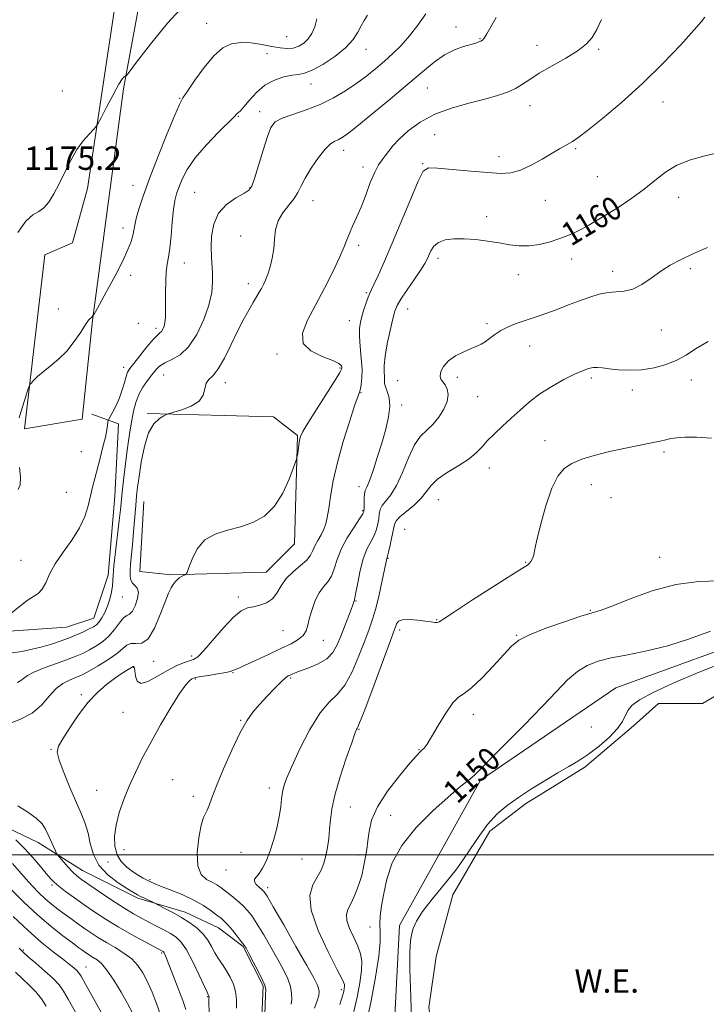
# Model space of a CAD drawing. Extents: x 2062300 to 2065200, y 339800 to 342700.
# Drawn here: x 2064584 to 2064819, y 340449 to 340786 of the extents above; entities that cross this region are included whole.
import ezdxf
from ezdxf.enums import TextEntityAlignment as Align

# ---------------------------------------------------------------- set-up
doc = ezdxf.new("R2010")
doc.units = 0
doc.header["$MEASUREMENT"] = 0
for name, color, linetype, lineweight in [('32000', 7, 'Continuous', 0), ('DTM HARD BREAKLINE', 7, 'Continuous', 0), ('DTM SPOT ELEVATION', 2, 'Continuous', 13), ('INDEX CONTOUR', 41, 'Continuous', 13), ('INDEX CONTOUR LABEL', 244, 'Continuous', 0), ('INTERMEDIATE CONTOUR', 44, 'Continuous', 0), ('INTERMEDIATE CONTOUR DEPRESSION', 44, 'Continuous', 0), ('POND', 7, 'Continuous', 0), ('SPOT ELEVATION', 7, 'Continuous', 0), ('WATER ELEVATION', 140, 'Continuous', 0)]:
    doc.layers.add(name, color=color, linetype=linetype, lineweight=lineweight)
doc.styles.add('Style-ITALICS', font='ITALICS.shx')

msp = doc.modelspace()

# ---------------------------------------------------------------- linework, layer by layer
at = {"layer": '32000', "flags": 128}
msp.add_lwpolyline([(2062500, 340500), (2065000, 340500)], dxfattribs=at)
at = {"layer": 'DTM HARD BREAKLINE'}
for points in [[(2064630.48, 340820.33, 1176.65), (2064619.85, 340762.2, 1173.79), (2064609.17, 340682.94, 1171.96), (2064605.65, 340649.15, 1171.56), (2064585.92, 340645.78, 1171.74), (2064592.93, 340705.33, 1172.76), (2064602.4, 340709.53, 1173.09), (2064607.48, 340728.03, 1173.39), (2064617.33, 340793.4, 1175.26)], [(2064608.948, 340650.819, 1170.645), (2064618.063, 340647.504, 1169.595), (2064616.88, 340622.734, 1168.895), (2064614.614, 340595.692, 1168.475), (2064609.613, 340580.998, 1168.825), (2064600.325, 340577.925, 1169.175), (2064579.063, 340576.456, 1169.875), (2064561.626, 340574.627, 1170.015), (2064539.681, 340576.244, 1171.275), (2064522.016, 340575.444, 1171.765), (2064509.117, 340571.191, 1171.695)], [(2064627.876, 340651.074, 1166.165), (2064654.192, 340650.361, 1165.535), (2064671.056, 340649.904, 1164.905), (2064679.321, 340643.543, 1164.135), (2064678.317, 340606.495, 1163.505), (2064668.594, 340596.787, 1162.945), (2064636.097, 340595.877, 1164.205), (2064625.386, 340596.935, 1164.765), (2064626.803, 340620.931, 1164.905)], [(2064842.83, 340577.06, 1148.31), (2064788.23, 340557.12, 1148.67)], [(2064788.23, 340557.12, 1148.67), (2064741.89, 340525.61, 1149.73)], [(2064521.414, 340553.216, 1169.665), (2064540.445, 340538.381, 1168.755), (2064556.458, 340525.419, 1167.915), (2064575.005, 340511.62, 1166.165), (2064590.659, 340504.293, 1164.625), (2064605.74, 340494.679, 1163.155), (2064624.661, 340485.218, 1162.315), (2064640.895, 340480.431, 1161.405), (2064652.255, 340475.01, 1160.775), (2064660.776, 340468.642, 1160.145), (2064667.57, 340455.162, 1160.215), (2064666.878, 340439.072, 1160.215), (2064667.492, 340423.97, 1160.355), (2064668.23, 340413.467, 1160.075)], [(2064741.89, 340525.61, 1149.73), (2064714.17, 340475.78, 1148.23), (2064709.44, 340382.89, 1148.92), (2064717.38, 340321.61, 1148.96), (2064755.08, 340312.58, 1149.61), (2064830.57, 340320.48, 1150.91), (2064865.9, 340334.58, 1150.82), (2064880.22, 340377.54, 1150.05), (2064893.85, 340461.07, 1151.43), (2064915.02, 340488.6, 1150.13), (2064911.42, 340504.03, 1147.42), (2064905.4, 340527.17, 1149.53), (2064915.61, 340552.7, 1149.57), (2064915.42, 340552.88, 1149.57)]]:
    msp.add_polyline3d(points, dxfattribs=at)
at = {"layer": 'DTM SPOT ELEVATION'}
for p in [(2064648.22, 340784.59, 1172.8), (2064675.56, 340780.05, 1173.1), (2064733.48, 340783.3, 1166.6), (2064741.71, 340779.35, 1166.1), (2064761.17, 340777.07, 1164.7), (2064668.92, 340774.18, 1171.3), (2064702.69, 340775.71, 1169.3), (2064782.27, 340775.7, 1163.8), (2064683.9, 340763.84, 1169.3), (2064598.85, 340761.46, 1174.8), (2064723.68, 340762.49, 1165.1), (2064639.02, 340758.95, 1172.1), (2064758.81, 340756.39, 1163.3), (2064804.33, 340757.64, 1161.2), (2064666.34, 340754.39, 1168.6), (2064659.1, 340752.8, 1169.9), (2064726.28, 340746.51, 1162.9), (2064695.05, 340741.13, 1165.4), (2064774.43, 340741.73, 1161.8), (2064722.13, 340736.61, 1162.1), (2064748.25, 340738.98, 1162.6), (2064701.73, 340735.43, 1164.5), (2064781.84, 340732.18, 1161.1), (2064623.05, 340729.15, 1172.8), (2064644.19, 340726.74, 1168.9), (2064663.06, 340728.41, 1168.1), (2064684.58, 340723.86, 1165.3), (2064764.05, 340724.05, 1161.1), (2064809.68, 340725.06, 1159.3), (2064744.05, 340718.49, 1160.5), (2064619.62, 340714.52, 1172.6), (2064659.9, 340711.81, 1166.6), (2064700.29, 340708.62, 1163.6), (2064640.61, 340702.6, 1169.2), (2064727.37, 340704.21, 1159.5), (2064773.13, 340703.91, 1159.4), (2064787.15, 340699.77, 1158.5), (2064813.68, 340700.61, 1157.7), (2064622.22, 340698.34, 1171.5), (2064754.8, 340698.53, 1159.4), (2064662.53, 340695.5, 1166.5), (2064702.89, 340692.47, 1162.2), (2064597.55, 340686.88, 1172.3), (2064717, 340686.87, 1159.2), (2064697.05, 340682.85, 1162.7), (2064624.85, 340681.97, 1171.3), (2064630.97, 340680.21, 1170.4), (2064744.18, 340681.77, 1158.3), (2064803.79, 340679.66, 1157.2), (2064758.73, 340674.2, 1157.2), (2064672.29, 340671.45, 1164.3), (2064619.91, 340666.83, 1170.5), (2064693.8, 340666.69, 1164.2), (2064633.54, 340664.26, 1167.1), (2064713.62, 340662.33, 1158.8), (2064733.95, 340663.48, 1157.6), (2064779.78, 340663.24, 1155.7), (2064814, 340662.57, 1155.3), (2064654.65, 340661.62, 1165.4), (2064793.79, 340659.13, 1155.5), (2064701.06, 340658.25, 1161.9), (2064740.9, 340656.87, 1157.2), (2064714.98, 340654.02, 1159.5), (2064763.99, 340641.73, 1154.8), (2064605.4, 340637.97, 1170.9), (2064804.64, 340637.86, 1153.7), (2064744.89, 340632.36, 1155.3), (2064700.34, 340626.03, 1160.6), (2064779.82, 340626.71, 1153.2), (2064600.24, 340624.12, 1171.1), (2064727.53, 340621.63, 1155.1), (2064786.49, 340622.23, 1153.1), (2064701.65, 340617.86, 1160.2), (2064715.94, 340611.47, 1154.7), (2064710.27, 340601.45, 1155.9), (2064803.17, 340601.88, 1152.5), (2064584.71, 340600.83, 1170.8), (2064757.38, 340600.15, 1154.1), (2064619.38, 340588.29, 1167.2), (2064659.12, 340588.32, 1162.4), (2064699.32, 340586.88, 1157.9), (2064779.42, 340583.71, 1152.1), (2064726.92, 340580.55, 1154.1), (2064674.35, 340576.7, 1161.1), (2064714.24, 340577.02, 1153.6), (2064754.22, 340575.17, 1152.1), (2064688.2, 340573.42, 1159.2), (2064643.12, 340568.02, 1162.4), (2064630.14, 340566.29, 1163.3), (2064623.27, 340564.15, 1161.9), (2064657.29, 340562.33, 1159.9), (2064644.36, 340560.18, 1159.8), (2064676.95, 340560.58, 1157.8), (2064605.36, 340554.81, 1162.2), (2064619.67, 340548.77, 1161.1), (2064739.41, 340548.08, 1151.5), (2064659.91, 340546.04, 1158.1), (2064700.33, 340543.02, 1153.9), (2064779.86, 340543.76, 1149.5), (2064595.02, 340536.18, 1162.1), (2064720.9, 340536.02, 1152.1), (2064636.63, 340525.72, 1158.9), (2064610.6, 340522.11, 1160.8), (2064669.71, 340522.95, 1156.5), (2064643.66, 340520, 1158.5), (2064697.44, 340516.36, 1153.2), (2064711.21, 340513.55, 1150.7), (2064619.98, 340501.84, 1159.5), (2064659.99, 340500.86, 1156.8), (2064614.53, 340497.62, 1160.3), (2064680.84, 340498.54, 1155.1), (2064700.1, 340499.94, 1152.6), (2064654.86, 340494.78, 1156.6), (2064628.85, 340491.48, 1159.8), (2064595.33, 340489.65, 1166.3), (2064669.11, 340488.74, 1155.6), (2064704.1, 340475.29, 1150.7), (2064585.56, 340467.41, 1173.8), (2064632.91, 340466.44, 1166.2), (2064607.04, 340461.61, 1171.2), (2064694.27, 340453.84, 1154.4), (2064648.59, 340451.49, 1164.1)]:
    msp.add_point(p, dxfattribs=at)
at = {"layer": 'INDEX CONTOUR'}
for points in [[(2064581.412, 340582.763, 1170), (2064586.883, 340587.094, 1170), (2064590.6279, 340589.5, 1170), (2064592.015, 340590.93, 1170), (2064593.205, 340593.153, 1170), (2064594.546, 340596.123, 1170), (2064596.443, 340599.668, 1170), (2064599.126, 340603.612, 1170), (2064602.118, 340607.753, 1170), (2064604.766, 340611.887, 1170), (2064606.577, 340615.831, 1170), (2064607.713, 340619.503, 1170), (2064609.208, 340625.857, 1170), (2064609.958, 340628.824, 1170), (2064611.804, 340635.828, 1170), (2064612.793, 340639.656, 1170), (2064613.6049, 340643.0159, 1170), (2064614.112, 340645.478, 1170), (2064614.369, 340647.104, 1170), (2064614.478, 340648.076, 1170), (2064614.554, 340648.6191, 1170), (2064614.759, 340649.12, 1170), (2064616.194, 340651.612, 1170), (2064617.3501, 340653.815, 1170), (2064618.489, 340656.401, 1170), (2064619.412, 340659.134, 1170), (2064620.125, 340661.702, 1170), (2064620.687, 340663.776, 1170), (2064621.2, 340665.19, 1170), (2064621.956, 340666.439, 1170), (2064623.295, 340668.183, 1170), (2064625.398, 340670.836, 1170), (2064627.826, 340673.837, 1170), (2064629.984, 340676.38, 1170), (2064631.423, 340677.88, 1170), (2064632.277, 340678.633, 1170), (2064632.824, 340679.158, 1170), (2064633.292, 340679.888, 1170), (2064633.69, 340680.916, 1170), (2064633.979, 340682.251, 1170), (2064634.132, 340683.93, 1170), (2064634.185, 340686.099, 1170), (2064634.205, 340692.471, 1170), (2064634.274, 340696.231, 1170), (2064634.451, 340699.592, 1170), (2064634.768, 340702.178, 1170), (2064635.182, 340704.582, 1170), (2064635.631, 340707.641, 1170), (2064636.0651, 340711.885, 1170), (2064636.485, 340716.628, 1170), (2064636.907, 340720.875, 1170), (2064637.357, 340723.921, 1170), (2064637.921, 340726.2, 1170), (2064638.701, 340728.433, 1170), (2064639.835, 340731.214, 1170), (2064641.608, 340734.626, 1170), (2064644.344, 340738.625, 1170), (2064648.149, 340743.053, 1170), (2064652.248, 340747.307, 1170), (2064657.617, 340752.636, 1170), (2064658.478, 340753.516, 1170), (2064658.815, 340753.832, 1170), (2064659.152, 340754.082, 1170), (2064659.782, 340754.67, 1170), (2064660.935, 340755.9759, 1170), (2064662.782, 340758.211, 1170), (2064665.248, 340760.9, 1170), (2064668.1949, 340763.399, 1170), (2064671.446, 340765.195, 1170), (2064674.657, 340766.307, 1170), (2064677.445, 340766.886, 1170), (2064679.605, 340767.142, 1170), (2064681.657, 340767.525, 1170), (2064684.301, 340768.545, 1170), (2064687.975, 340770.552, 1170), (2064692.075, 340773.256, 1170), (2064695.737, 340776.206, 1170), (2064698.306, 340779.018, 1170), (2064699.972, 340781.558, 1170), (2064701.1331, 340783.754, 1170), (2064702.152, 340785.607, 1170), (2064703.241, 340787.3909, 1170)], [(2064668.094, 340445.343, 1160), (2064668.398, 340452.054, 1160), (2064668.442, 340453.981, 1160), (2064668.185, 340455.368, 1160), (2064667.39, 340457.17, 1160), (2064665.939, 340460.0331, 1160), (2064664.204, 340463.36, 1160), (2064662.681, 340466.245, 1160), (2064661.707, 340468.049, 1160), (2064660.994, 340469.204, 1160), (2064660.095, 340470.411, 1160), (2064658.7, 340472.174, 1160), (2064657.04, 340474.209, 1160), (2064655.483, 340476.038, 1160), (2064654.272, 340477.326, 1160), (2064653.162, 340478.318, 1160), (2064651.785, 340479.402, 1160), (2064649.827, 340480.873, 1160), (2064647.1909, 340482.648, 1160), (2064643.834, 340484.548, 1160), (2064639.842, 340486.401, 1160), (2064635.816, 340488.0481, 1160), (2064632.483, 340489.337, 1160), (2064630.349, 340490.182, 1160), (2064629.031, 340490.763, 1160), (2064627.923, 340491.328, 1160), (2064626.536, 340492.083, 1160), (2064624.841, 340493.078, 1160), (2064622.93, 340494.321, 1160), (2064620.921, 340495.838, 1160), (2064619.063, 340497.716, 1160), (2064617.632, 340500.064, 1160), (2064616.853, 340502.958, 1160), (2064616.745, 340506.366, 1160), (2064617.27, 340510.2301, 1160), (2064618.376, 340514.474, 1160), (2064619.933, 340518.969, 1160), (2064621.7939, 340523.567, 1160), (2064623.862, 340528.196, 1160), (2064626.249, 340533.078, 1160), (2064629.12, 340538.506, 1160), (2064632.516, 340544.561, 1160), (2064635.995, 340550.469, 1160), (2064638.991, 340555.245, 1160), (2064641.077, 340558.1729, 1160), (2064642.382, 340559.618, 1160), (2064643.169, 340560.221, 1160), (2064643.747, 340560.532, 1160), (2064644.591, 340560.762, 1160), (2064646.222, 340561.037, 1160), (2064648.924, 340561.444, 1160), (2064652.059, 340561.928, 1160), (2064654.753, 340562.397, 1160), (2064656.3571, 340562.777, 1160), (2064657.112, 340563.0611, 1160), (2064657.481, 340563.261, 1160), (2064659.015, 340563.848, 1160), (2064661.238, 340564.801, 1160), (2064664.904, 340566.478, 1160), (2064669.347, 340568.561, 1160), (2064673.658, 340570.606, 1160), (2064677.098, 340572.283, 1160), (2064679.601, 340573.711, 1160), (2064681.271, 340575.122, 1160), (2064682.25, 340576.729, 1160), (2064682.854, 340578.6789, 1160), (2064683.439, 340581.1, 1160), (2064684.29, 340584.021, 1160), (2064685.415, 340587.061, 1160), (2064686.751, 340589.741, 1160), (2064688.215, 340591.746, 1160), (2064689.654, 340593.439, 1160), (2064690.896, 340595.348, 1160), (2064691.863, 340597.893, 1160), (2064692.858, 340601.045, 1160), (2064694.279, 340604.668, 1160), (2064696.357, 340608.55, 1160), (2064698.655, 340612.194, 1160), (2064700.569, 340615.031, 1160), (2064701.649, 340616.701, 1160), (2064702.057, 340617.69, 1160), (2064702.109, 340618.693, 1160), (2064702.081, 340620.214, 1160), (2064702.085, 340621.989, 1160), (2064702.197, 340623.562, 1160), (2064702.489, 340624.682, 1160), (2064703.036, 340625.908, 1160), (2064703.913, 340628.008, 1160), (2064705.151, 340631.514, 1160), (2064706.612, 340636.033, 1160), (2064708.115, 340640.94, 1160), (2064709.471, 340645.678, 1160), (2064710.471, 340649.97, 1160), (2064710.901, 340653.6091, 1160), (2064710.6471, 340656.448, 1160), (2064710.008, 340658.59, 1160), (2064709.388, 340660.2, 1160), (2064709.09, 340661.454, 1160), (2064709.03, 340662.567, 1160), (2064709.024, 340663.765, 1160), (2064708.956, 340665.292, 1160), (2064708.9741, 340667.47, 1160), (2064709.2899, 340670.638, 1160), (2064710.036, 340674.912, 1160), (2064711.008, 340679.5199, 1160), (2064711.92, 340683.469, 1160), (2064712.606, 340686.089, 1160), (2064713.387, 340688.023, 1160), (2064714.704, 340690.24, 1160), (2064716.82, 340693.409, 1160), (2064719.278, 340697.007, 1160), (2064721.442, 340700.209, 1160), (2064722.84, 340702.417, 1160), (2064723.658, 340703.923, 1160), (2064724.929, 340706.763, 1160), (2064725.952, 340708.325, 1160), (2064727.538, 340709.643, 1160), (2064729.85, 340710.49, 1160), (2064732.8291, 340710.877, 1160), (2064736.356, 340710.876, 1160), (2064740.285, 340710.566, 1160), (2064744.349, 340710.047, 1160), (2064748.253, 340709.426, 1160), (2064751.794, 340708.826, 1160), (2064755.132, 340708.429, 1160), (2064758.52, 340708.431, 1160), (2064762.119, 340708.958, 1160), (2064765.713, 340709.861, 1160), (2064768.995, 340710.9161, 1160), (2064771.752, 340711.955, 1160), (2064774.156, 340713.012, 1160), (2064776.471, 340714.173, 1160), (2064778.953, 340715.528, 1160), (2064781.809, 340717.188, 1160), (2064785.234, 340719.265, 1160), (2064789.312, 340721.824, 1160), (2064793.682, 340724.732, 1160), (2064797.868, 340727.808, 1160), (2064801.564, 340730.865, 1160), (2064805.129, 340733.699, 1160), (2064809.0869, 340736.101, 1160), (2064813.759, 340737.923, 1160), (2064818.646, 340739.269, 1160), (2064823.044, 340740.302, 1160)], [(2064703.062, 340443.052, 1150), (2064704.523, 340450.089, 1150), (2064706.049, 340458.15, 1150), (2064707.179, 340465.341, 1150), (2064707.5981, 340470.265, 1150), (2064707.558, 340473.502, 1150), (2064707.458, 340476.128, 1150), (2064707.622, 340479.059, 1150), (2064708.086, 340482.565, 1150), (2064708.815, 340486.756, 1150), (2064709.875, 340491.692, 1150), (2064711.744, 340497.235, 1150), (2064715.003, 340503.2001, 1150), (2064719.9311, 340509.328, 1150), (2064725.611, 340515.063, 1150), (2064730.825, 340519.776, 1150), (2064734.626, 340523.019, 1150), (2064738.809, 340526.412, 1150), (2064740.1, 340527.563, 1150), (2064741.89, 340529.342, 1150), (2064745.139, 340532.636, 1150), (2064750.425, 340537.971, 1150), (2064756.804, 340544.439, 1150), (2064762.95, 340550.774, 1150), (2064767.846, 340555.95, 1150), (2064771.7049, 340559.9, 1150), (2064775.045, 340562.7961, 1150), (2064778.3679, 340564.83, 1150), (2064782.098, 340566.268, 1150), (2064786.639, 340567.4, 1150), (2064792.279, 340568.5009, 1150), (2064798.827, 340569.818, 1150), (2064805.978, 340571.5849, 1150), (2064813.387, 340573.939, 1150), (2064820.564, 340576.627, 1150)], [(2064622.836, 340445.914, 1170), (2064621.238, 340449.087, 1170), (2064619.022, 340453.011, 1170), (2064616.5041, 340457.114, 1170), (2064614.129, 340460.577, 1170), (2064612.241, 340462.794, 1170), (2064610.791, 340464.0271, 1170), (2064608.623, 340465.367, 1170), (2064607.707, 340465.969, 1170), (2064606.829, 340466.574, 1170), (2064605.882, 340467.248, 1170), (2064604.52, 340468.242, 1170), (2064602.341, 340469.855, 1170), (2064599.07, 340472.315, 1170), (2064594.955, 340475.5651, 1170), (2064590.37, 340479.475, 1170), (2064585.704, 340483.838, 1170), (2064581.4, 340488.14, 1170)]]:
    msp.add_polyline3d(points, dxfattribs=at)
at = {"layer": 'INTERMEDIATE CONTOUR'}
for points in [[(2064583.666, 340713.056, 1174), (2064586.452, 340716.891, 1174), (2064588.809, 340719.053, 1174), (2064590.806, 340720.246, 1174), (2064592.594, 340721.444, 1174), (2064594.3089, 340723.431, 1174), (2064596.029, 340726.24, 1174), (2064597.817, 340729.712, 1174), (2064599.725, 340733.649, 1174), (2064601.752, 340737.677, 1174), (2064603.883, 340741.379, 1174), (2064606.06, 340744.407, 1174), (2064608.04, 340746.687, 1174), (2064609.535, 340748.21, 1174), (2064610.404, 340749.122, 1174), (2064611.085, 340750.166, 1174), (2064612.159, 340752.238, 1174), (2064614.013, 340755.868, 1174), (2064616.234, 340760.132, 1174), (2064618.214, 340763.742, 1174), (2064619.485, 340765.732, 1174), (2064620.147, 340766.433, 1174), (2064620.44, 340766.5, 1174), (2064620.71, 340766.658, 1174), (2064621.713, 340767.914, 1174), (2064624.307, 340771.345, 1174), (2064628.995, 340777.487, 1174), (2064634.849, 340784.713, 1174), (2064640.585, 340790.858, 1174)], [(2064581.089, 340569.096, 1168), (2064585.002, 340569.6601, 1168), (2064588.617, 340570.373, 1168), (2064591.985, 340571.199, 1168), (2064595.151, 340572.106, 1168), (2064598.149, 340573.091, 1168), (2064601.009, 340574.158, 1168), (2064603.726, 340575.289, 1168), (2064606.156, 340576.385, 1168), (2064608.124, 340577.328, 1168), (2064609.5251, 340578.061, 1168), (2064610.544, 340578.7781, 1168), (2064611.436, 340579.733, 1168), (2064612.399, 340581.13, 1168), (2064613.394, 340582.949, 1168), (2064614.319, 340585.121, 1168), (2064615.089, 340587.537, 1168), (2064615.665, 340589.943, 1168), (2064616.021, 340592.048, 1168), (2064616.167, 340593.757, 1168), (2064616.266, 340595.7531, 1168), (2064616.514, 340598.914, 1168), (2064617.043, 340603.756, 1168), (2064618.332, 340614.459, 1168), (2064618.744, 340618.144, 1168), (2064619.364, 340624.155, 1168), (2064619.823, 340628.216, 1168), (2064620.385, 340632.887, 1168), (2064620.979, 340637.56, 1168), (2064621.551, 340641.751, 1168), (2064622.108, 340645.46, 1168), (2064622.674, 340648.811, 1168), (2064623.288, 340651.911, 1168), (2064624.055, 340654.802, 1168), (2064625.096, 340657.513, 1168), (2064626.473, 340660.052, 1168), (2064628.02, 340662.359, 1168), (2064629.512, 340664.3519, 1168), (2064630.817, 340665.983, 1168), (2064632.18, 340667.316, 1168), (2064633.937, 340668.4451, 1168), (2064636.321, 340669.55, 1168), (2064639.14, 340671.162, 1168), (2064642.096, 340673.896, 1168), (2064644.9, 340678.118, 1168), (2064647.298, 340683.185, 1168), (2064649.042, 340688.201, 1168), (2064649.974, 340692.459, 1168), (2064650.276, 340695.9971, 1168), (2064650.219, 340699.041, 1168), (2064649.87, 340704.695, 1168), (2064649.79, 340707.958, 1168), (2064649.942, 340711.814, 1168), (2064650.65, 340715.879, 1168), (2064652.285, 340719.624, 1168), (2064655.014, 340722.622, 1168), (2064658.181, 340724.851, 1168), (2064660.927, 340726.393, 1168), (2064662.636, 340727.47, 1168), (2064663.67, 340728.869, 1168), (2064664.637, 340731.522, 1168), (2064665.987, 340735.973, 1168), (2064667.558, 340741.231, 1168), (2064669.03, 340745.918, 1168), (2064670.245, 340749.003, 1168), (2064671.694, 340750.838, 1168), (2064674.0281, 340752.121, 1168), (2064677.683, 340753.445, 1168), (2064682.238, 340754.998, 1168), (2064687.056, 340756.861, 1168), (2064691.604, 340759.08, 1168), (2064695.775, 340761.5441, 1168), (2064699.563, 340764.104, 1168), (2064702.981, 340766.64, 1168), (2064706.116, 340769.152, 1168), (2064709.068, 340771.67, 1168), (2064711.931, 340774.249, 1168), (2064714.761, 340777.053, 1168), (2064717.604, 340780.273, 1168), (2064720.463, 340783.985, 1168), (2064723.162, 340787.823, 1168)], [(2064579.972, 340544.681, 1164), (2064584.333, 340546.282, 1164), (2064588.532, 340548.513, 1164), (2064591.84, 340551.337, 1164), (2064594.443, 340554.314, 1164), (2064596.757, 340556.904, 1164), (2064599.091, 340558.701, 1164), (2064601.321, 340559.831, 1164), (2064603.221, 340560.553, 1164), (2064604.693, 340561.131, 1164), (2064606.168, 340561.839, 1164), (2064608.209, 340562.956, 1164), (2064611.16, 340564.657, 1164), (2064614.492, 340566.711, 1164), (2064617.46, 340568.779, 1164), (2064620.992, 340571.82, 1164), (2064622.3749, 340572.393, 1164), (2064624.081, 340572.303, 1164), (2064626.076, 340572.455, 1164), (2064628.219, 340573.974, 1164), (2064630.364, 340577.563, 1164), (2064632.351, 340582.241, 1164), (2064634.016, 340586.609, 1164), (2064635.244, 340589.586, 1164), (2064636.136, 340591.378, 1164), (2064636.84, 340592.508, 1164), (2064637.489, 340593.413, 1164), (2064638.146, 340594.178, 1164), (2064638.854, 340594.802, 1164), (2064639.628, 340595.284, 1164), (2064640.367, 340595.632, 1164), (2064640.939, 340595.857, 1164), (2064641.281, 340596.06, 1164), (2064641.601, 340596.6981, 1164), (2064642.17, 340598.318, 1164), (2064643.246, 340601.217, 1164), (2064645.015, 340604.692, 1164), (2064647.647, 340607.793, 1164), (2064651.216, 340609.822, 1164), (2064655.41, 340611.106, 1164), (2064659.824, 340612.228, 1164), (2064664.096, 340613.729, 1164), (2064668.034, 340615.984, 1164), (2064671.491, 340619.328, 1164), (2064674.337, 340623.848, 1164), (2064676.518, 340628.636, 1164), (2064677.994, 340632.535, 1164), (2064678.783, 340634.74, 1164), (2064679.115, 340635.849, 1164), (2064679.275, 340636.8159, 1164), (2064679.492, 340638.351, 1164), (2064679.766, 340640.214, 1164), (2064680.039, 340641.922, 1164), (2064680.351, 340643.234, 1164), (2064681.117, 340644.863, 1164), (2064682.8489, 340647.759, 1164), (2064685.805, 340652.463, 1164), (2064692.1489, 340662.464, 1164), (2064693.787, 340665.123, 1164), (2064694.395, 340666.294, 1164), (2064694.467, 340666.819, 1164), (2064694.309, 340667.402, 1164), (2064693.492, 340668.203, 1164), (2064691.4, 340669.249, 1164), (2064687.785, 340670.6001, 1164), (2064683.859, 340672.4579, 1164), (2064681.201, 340675.062, 1164), (2064680.976, 340678.592, 1164), (2064682.705, 340683.001, 1164), (2064685.496, 340688.185, 1164), (2064688.545, 340693.932, 1164), (2064691.399, 340699.6, 1164), (2064693.693, 340704.437, 1164), (2064695.192, 340707.924, 1164), (2064696.1779, 340710.464, 1164), (2064697.064, 340712.695, 1164), (2064698.1829, 340715.169, 1164), (2064699.537, 340718.113, 1164), (2064701.049, 340721.671, 1164), (2064702.639, 340725.845, 1164), (2064704.221, 340730.082, 1164), (2064705.709, 340733.689, 1164), (2064707.038, 340736.172, 1164), (2064708.237, 340737.847, 1164), (2064709.3541, 340739.2311, 1164), (2064710.491, 340740.775, 1164), (2064711.951, 340742.657, 1164), (2064714.09, 340744.994, 1164), (2064717.193, 340747.81, 1164), (2064721.272, 340750.778, 1164), (2064726.268, 340753.484, 1164), (2064732.0179, 340755.614, 1164), (2064737.941, 340757.26, 1164), (2064743.351, 340758.613, 1164), (2064747.721, 340759.848, 1164), (2064751.145, 340761.063, 1164), (2064753.88, 340762.335, 1164), (2064756.234, 340763.753, 1164), (2064758.747, 340765.435, 1164), (2064762.013, 340767.509, 1164), (2064766.368, 340770.027, 1164), (2064771.112, 340772.736, 1164), (2064775.2841, 340775.309, 1164), (2064778.18, 340777.55, 1164), (2064780.116, 340779.789, 1164), (2064781.664, 340782.488, 1164), (2064783.2911, 340785.956, 1164)], [(2064583.545, 340559.04, 1166), (2064584.716, 340559.629, 1166), (2064585.659, 340560.39, 1166), (2064586.933, 340561.36, 1166), (2064589.161, 340562.571, 1166), (2064592.706, 340564.014, 1166), (2064596.907, 340565.533, 1166), (2064600.844, 340566.935, 1166), (2064603.833, 340568.085, 1166), (2064606.115, 340569.097, 1166), (2064608.167, 340570.1419, 1166), (2064610.356, 340571.382, 1166), (2064612.622, 340572.923, 1166), (2064614.8, 340574.859, 1166), (2064616.746, 340577.181, 1166), (2064618.424, 340579.4579, 1166), (2064619.82, 340581.157, 1166), (2064620.946, 340581.964, 1166), (2064621.912, 340582.442, 1166), (2064622.85, 340583.373, 1166), (2064623.823, 340585.286, 1166), (2064624.603, 340587.705, 1166), (2064624.89, 340589.898, 1166), (2064624.5, 340591.33, 1166), (2064623.6999, 340592.226, 1166), (2064622.873, 340593.009, 1166), (2064622.328, 340594.035, 1166), (2064622.078, 340595.42, 1166), (2064622.064, 340597.214, 1166), (2064622.227, 340599.489, 1166), (2064622.875, 340606.091, 1166), (2064623.261, 340610.6, 1166), (2064623.987, 340619.581, 1166), (2064624.294, 340622.871, 1166), (2064624.6449, 340625.869, 1166), (2064625.144, 340629.516, 1166), (2064625.892, 340634.404, 1166), (2064626.959, 340639.749, 1166), (2064628.412, 340644.422, 1166), (2064630.237, 340647.555, 1166), (2064632.102, 340649.348, 1166), (2064633.596, 340650.261, 1166), (2064634.503, 340650.724, 1166), (2064635.381, 340651.042, 1166), (2064636.983, 340651.488, 1166), (2064639.766, 340652.294, 1166), (2064643.01, 340653.532, 1166), (2064645.698, 340655.2339, 1166), (2064647.106, 340657.356, 1166), (2064647.667, 340659.558, 1166), (2064648.11, 340661.425, 1166), (2064649.021, 340662.7431, 1166), (2064650.431, 340664.114, 1166), (2064652.23, 340666.342, 1166), (2064654.305, 340669.966, 1166), (2064656.518, 340674.464, 1166), (2064658.725, 340679.047, 1166), (2064660.794, 340683.062, 1166), (2064662.635, 340686.381, 1166), (2064664.169, 340689.012, 1166), (2064666.258, 340692.537, 1166), (2064667.013, 340693.856, 1166), (2064667.715, 340695.185, 1166), (2064668.417, 340696.732, 1166), (2064669.158, 340698.7, 1166), (2064669.949, 340701.228, 1166), (2064670.676, 340704.191, 1166), (2064671.2, 340707.4, 1166), (2064671.473, 340710.678, 1166), (2064671.826, 340713.903, 1166), (2064672.68, 340716.967, 1166), (2064674.299, 340719.779, 1166), (2064676.299, 340722.328, 1166), (2064678.134, 340724.616, 1166), (2064679.434, 340726.713, 1166), (2064680.535, 340728.935, 1166), (2064681.9521, 340731.66, 1166), (2064684.031, 340735.079, 1166), (2064686.466, 340738.632, 1166), (2064688.786, 340741.571, 1166), (2064690.624, 340743.351, 1166), (2064692.041, 340744.253, 1166), (2064693.205, 340744.76, 1166), (2064694.384, 340745.378, 1166), (2064696.248, 340746.688, 1166), (2064699.57, 340749.291, 1166), (2064704.791, 340753.526, 1166), (2064711.033, 340758.682, 1166), (2064717.086, 340763.786, 1166), (2064722.02, 340768.042, 1166), (2064726.022, 340771.357, 1166), (2064729.555, 340773.815, 1166), (2064732.959, 340775.517, 1166), (2064736.066, 340776.635, 1166), (2064740.31, 340777.861, 1166), (2064741.386, 340778.22, 1166), (2064742.048, 340778.495, 1166), (2064742.534, 340778.804, 1166), (2064743.105, 340779.49, 1166), (2064744.026, 340780.953, 1166), (2064745.474, 340783.444, 1166), (2064747.259, 340786.618, 1166)], [(2064584.09, 340649.601, 1172), (2064584.679, 340651.5, 1172), (2064587.131, 340659.167, 1172), (2064587.558, 340660.452, 1172), (2064587.864, 340661.0859, 1172), (2064588.309, 340661.61, 1172), (2064589.126, 340662.47, 1172), (2064590.429, 340663.725, 1172), (2064592.303, 340665.332, 1172), (2064594.767, 340667.273, 1172), (2064597.573, 340669.613, 1172), (2064600.41, 340672.434, 1172), (2064602.995, 340675.706, 1172), (2064605.176, 340678.935, 1172), (2064606.829, 340681.513, 1172), (2064607.886, 340683.005, 1172), (2064608.486, 340683.667, 1172), (2064608.821, 340683.933, 1172), (2064609.053, 340684.156, 1172), (2064609.218, 340684.372, 1172), (2064609.421, 340684.679, 1172), (2064609.473, 340684.713, 1172), (2064609.631, 340684.892, 1172), (2064610.219, 340685.849, 1172), (2064611.622, 340688.337, 1172), (2064614.039, 340692.768, 1172), (2064616.926, 340698.2, 1172), (2064619.55, 340703.351, 1172), (2064621.3469, 340707.225, 1172), (2064622.408, 340709.959, 1172), (2064622.99, 340711.977, 1172), (2064623.34, 340713.698, 1172), (2064623.671, 340715.522, 1172), (2064624.188, 340717.846, 1172), (2064625.087, 340721.057, 1172), (2064626.543, 340725.5, 1172), (2064628.7221, 340731.511, 1172), (2064631.646, 340739.088, 1172), (2064634.754, 340746.876, 1172), (2064637.341, 340753.183, 1172), (2064638.952, 340756.877, 1172), (2064640.135, 340759.063, 1172), (2064641.689, 340761.408, 1172), (2064644.196, 340765.112, 1172), (2064647.363, 340769.517, 1172), (2064650.68, 340773.498, 1172), (2064653.766, 340776.169, 1172), (2064656.768, 340777.5929, 1172), (2064659.961, 340778.073, 1172), (2064663.513, 340777.903, 1172), (2064667.162, 340777.358, 1172), (2064670.541, 340776.708, 1172), (2064673.368, 340776.195, 1172), (2064675.73, 340775.959, 1172), (2064677.802, 340776.114, 1172), (2064679.721, 340776.746, 1172), (2064681.471, 340777.824, 1172), (2064682.997, 340779.292, 1172), (2064684.256, 340781.116, 1172), (2064685.243, 340783.357, 1172), (2064685.964, 340786.1, 1172)], [(2064658.495, 340447.543, 1162), (2064658.509, 340450.483, 1162), (2064658.156, 340453.212, 1162), (2064657.379, 340455.763, 1162), (2064656.28, 340458.146, 1162), (2064654.999, 340460.368, 1162), (2064653.664, 340462.451, 1162), (2064652.3441, 340464.469, 1162), (2064651.094, 340466.509, 1162), (2064649.9241, 340468.63, 1162), (2064648.655, 340470.783, 1162), (2064647.059, 340472.89, 1162), (2064644.971, 340474.889, 1162), (2064642.453, 340476.777, 1162), (2064639.6309, 340478.569, 1162), (2064636.675, 340480.25, 1162), (2064633.953, 340481.694, 1162), (2064630.088, 340483.651, 1162), (2064627, 340485.14, 1162), (2064625.683, 340485.788, 1162), (2064624.558, 340486.37, 1162), (2064623.222, 340487.137, 1162), (2064621.132, 340488.416, 1162), (2064617.985, 340490.456, 1162), (2064614.44, 340493.187, 1162), (2064611.397, 340496.461, 1162), (2064609.512, 340500.108, 1162), (2064608.463, 340503.875, 1162), (2064607.689, 340507.486, 1162), (2064606.708, 340510.8, 1162), (2064605.373, 340514.204, 1162), (2064601.479, 340523.116, 1162), (2064599.364, 340528.1661, 1162), (2064597.784, 340532.392, 1162), (2064597.161, 340535.162, 1162), (2064597.576, 340537.246, 1162), (2064599.02, 340539.761, 1162), (2064601.425, 340543.496, 1162), (2064604.47, 340547.932, 1162), (2064607.772, 340552.22, 1162), (2064610.996, 340555.687, 1162), (2064614.004, 340558.344, 1162), (2064616.706, 340560.375, 1162), (2064619.013, 340561.94, 1162), (2064620.848, 340563.095, 1162), (2064623.142, 340564.49, 1162), (2064623.27, 340564.5201, 1162), (2064623.404, 340564.429, 1162), (2064623.557, 340564.002, 1162), (2064623.699, 340562.959, 1162), (2064623.876, 340561.218, 1162), (2064624.4441, 340559.488, 1162), (2064625.833, 340558.679, 1162), (2064628.311, 340559.411, 1162), (2064631.492, 340561.166, 1162), (2064634.825, 340563.139, 1162), (2064637.839, 340564.675, 1162), (2064640.372, 340565.727, 1162), (2064643.786, 340566.893, 1162), (2064645.22, 340567.823, 1162), (2064647.281, 340569.902, 1162), (2064654, 340577.768, 1162), (2064657.4171, 340581.417, 1162), (2064660.0861, 340583.55, 1162), (2064662.23, 340584.506, 1162), (2064664.266, 340584.94, 1162), (2064666.491, 340585.428, 1162), (2064668.737, 340586.251, 1162), (2064670.721, 340587.612, 1162), (2064672.277, 340589.626, 1162), (2064673.719, 340592.0561, 1162), (2064675.483, 340594.5751, 1162), (2064677.832, 340596.912, 1162), (2064680.355, 340599.016, 1162), (2064682.469, 340600.89, 1162), (2064683.766, 340602.563, 1162), (2064684.536, 340604.155, 1162), (2064685.243, 340605.814, 1162), (2064686.231, 340607.641, 1162), (2064687.3571, 340609.563, 1162), (2064688.356, 340611.466, 1162), (2064689.039, 340613.328, 1162), (2064689.518, 340615.523, 1162), (2064689.977, 340618.5159, 1162), (2064690.6, 340622.68, 1162), (2064691.547, 340627.995, 1162), (2064692.979, 340634.3451, 1162), (2064694.946, 340641.438, 1162), (2064697.066, 340648.269, 1162), (2064698.852, 340653.658, 1162), (2064700.503, 340658.39, 1162), (2064700.823, 340659.496, 1162), (2064701.126, 340661.025, 1162), (2064701.354, 340663.24, 1162), (2064701.378, 340666.24, 1162), (2064701.128, 340669.997, 1162), (2064700.764, 340673.983, 1162), (2064700.502, 340677.539, 1162), (2064700.515, 340680.205, 1162), (2064700.807, 340682.293, 1162), (2064701.336, 340684.313, 1162), (2064702.0459, 340686.619, 1162), (2064702.817, 340688.9511, 1162), (2064703.511, 340690.897, 1162), (2064704.059, 340692.231, 1162), (2064704.661, 340693.489, 1162), (2064705.584, 340695.392, 1162), (2064707.048, 340698.56, 1162), (2064709.102, 340703.191, 1162), (2064711.744, 340709.383, 1162), (2064718.031, 340724.568, 1162), (2064720.614, 340730.639, 1162), (2064722.35, 340733.986, 1162), (2064724.152, 340735.143, 1162), (2064727.23, 340735.067, 1162), (2064738.5471, 340734.005, 1162), (2064744.378, 340733.498, 1162), (2064748.801, 340733.247, 1162), (2064752.251, 340733.464, 1162), (2064755.536, 340734.367, 1162), (2064759.24, 340736.055, 1162), (2064763.045, 340738.148, 1162), (2064766.41, 340740.1439, 1162), (2064768.925, 340741.65, 1162), (2064770.726, 340742.711, 1162), (2064773.344, 340744.209, 1162), (2064775.21, 340745.46, 1162), (2064778.458, 340747.898, 1162), (2064783.608, 340752, 1162), (2064790.143, 340757.504, 1162), (2064797.282, 340763.966, 1162), (2064804.262, 340770.856, 1162), (2064810.375, 340777.297, 1162), (2064814.929, 340782.33, 1162), (2064817.478, 340785.285, 1162), (2064818.565, 340786.661, 1162)], [(2064677.189, 340448.856, 1158), (2064677.34, 340450.469, 1158), (2064677.307, 340452.546, 1158), (2064676.904, 340454.952, 1158), (2064675.981, 340457.605, 1158), (2064674.534, 340460.631, 1158), (2064672.596, 340464.208, 1158), (2064670.253, 340468.377, 1158), (2064667.7959, 340472.632, 1158), (2064665.569, 340476.333, 1158), (2064663.801, 340479.02, 1158), (2064662.272, 340480.967, 1158), (2064660.645, 340482.628, 1158), (2064658.691, 340484.3539, 1158), (2064656.601, 340486.07, 1158), (2064654.672, 340487.596, 1158), (2064653.099, 340488.804, 1158), (2064651.678, 340489.777, 1158), (2064650.105, 340490.647, 1158), (2064648.215, 340491.633, 1158), (2064646.407, 340493.28, 1158), (2064645.22, 340496.218, 1158), (2064645.03, 340500.7479, 1158), (2064645.567, 340505.855, 1158), (2064646.396, 340510.193, 1158), (2064647.162, 340512.793, 1158), (2064647.829, 340514.182, 1158), (2064648.439, 340515.264, 1158), (2064649.079, 340516.866, 1158), (2064650.028, 340519.512, 1158), (2064651.613, 340523.653, 1158), (2064654.017, 340529.446, 1158), (2064656.865, 340535.884, 1158), (2064659.642, 340541.669, 1158), (2064661.978, 340545.848, 1158), (2064664.087, 340548.858, 1158), (2064666.327, 340551.482, 1158), (2064668.9231, 340554.2939, 1158), (2064671.559, 340557.035, 1158), (2064673.782, 340559.238, 1158), (2064675.266, 340560.57, 1158), (2064676.175, 340561.233, 1158), (2064676.801, 340561.565, 1158), (2064677.449, 340561.865, 1158), (2064678.494, 340562.29, 1158), (2064680.328, 340562.959, 1158), (2064683.153, 340563.972, 1158), (2064686.41, 340565.357, 1158), (2064689.354, 340567.126, 1158), (2064691.43, 340569.288, 1158), (2064692.868, 340571.859, 1158), (2064694.089, 340574.858, 1158), (2064697.696, 340584.022, 1158), (2064698.263, 340585.542, 1158), (2064698.491, 340586.245, 1158), (2064698.602, 340586.721, 1158), (2064698.658, 340586.886, 1158), (2064698.806, 340587.205, 1158), (2064698.98, 340587.94, 1158), (2064699.323, 340589.807, 1158), (2064699.904, 340593.142, 1158), (2064700.731, 340597.29, 1158), (2064701.799, 340601.344, 1158), (2064703.068, 340604.601, 1158), (2064704.372, 340607.163, 1158), (2064705.509, 340609.334, 1158), (2064706.323, 340611.363, 1158), (2064706.838, 340613.2769, 1158), (2064707.123, 340615.0491, 1158), (2064707.281, 340616.665, 1158), (2064707.559, 340618.169, 1158), (2064708.236, 340619.618, 1158), (2064711.243, 340623.23, 1158), (2064713.208, 340626.399, 1158), (2064715.221, 340630.921, 1158), (2064717.254, 340635.95, 1158), (2064719.315, 340640.358, 1158), (2064721.4089, 340643.343, 1158), (2064723.521, 340645.396, 1158), (2064725.632, 340647.332, 1158), (2064727.677, 340649.768, 1158), (2064729.407, 340652.523, 1158), (2064730.526, 340655.215, 1158), (2064730.834, 340657.527, 1158), (2064730.506, 340659.396, 1158), (2064729.814, 340660.822, 1158), (2064729.019, 340661.855, 1158), (2064728.359, 340662.764, 1158), (2064728.06, 340663.867, 1158), (2064728.329, 340665.392, 1158), (2064729.272, 340667.199, 1158), (2064730.97, 340669.056, 1158), (2064733.405, 340670.76, 1158), (2064736.156, 340672.211, 1158), (2064738.6971, 340673.339, 1158), (2064740.642, 340674.128, 1158), (2064742.149, 340674.79, 1158), (2064743.514, 340675.592, 1158), (2064745.001, 340676.728, 1158), (2064746.748, 340678.084, 1158), (2064748.863, 340679.475, 1158), (2064751.396, 340680.742, 1158), (2064754.154, 340681.856, 1158), (2064756.886, 340682.816, 1158), (2064762.005, 340684.49, 1158), (2064764.898, 340685.5, 1158), (2064768.31, 340686.784, 1158), (2064772.039, 340688.23, 1158), (2064775.78, 340689.665, 1158), (2064779.282, 340690.931, 1158), (2064782.519, 340691.91, 1158), (2064785.517, 340692.493, 1158), (2064788.327, 340692.678, 1158), (2064791.088, 340692.879, 1158), (2064793.961, 340693.614, 1158), (2064797.059, 340695.236, 1158), (2064800.304, 340697.434, 1158), (2064803.568, 340699.735, 1158), (2064806.807, 340701.78, 1158), (2064810.318, 340703.686, 1158), (2064814.484, 340705.684, 1158), (2064819.477, 340707.914, 1158)], [(2064685.1699, 340447.521, 1156), (2064686.049, 340450.033, 1156), (2064686.559, 340451.87, 1156), (2064686.708, 340453.206, 1156), (2064686.552, 340454.334, 1156), (2064686.063, 340455.651, 1156), (2064684.868, 340457.9611, 1156), (2064682.511, 340462.171, 1156), (2064678.799, 340468.7039, 1156), (2064674.598, 340476.06, 1156), (2064671.043, 340482.254, 1156), (2064668.953, 340485.827, 1156), (2064667.907, 340487.405, 1156), (2064667.169, 340488.14, 1156), (2064666.196, 340488.963, 1156), (2064665.201, 340489.9221, 1156), (2064664.586, 340490.847, 1156), (2064664.652, 340491.639, 1156), (2064665.28, 340492.4921, 1156), (2064666.249, 340493.674, 1156), (2064667.368, 340495.42, 1156), (2064668.572, 340497.841, 1156), (2064669.827, 340501.014, 1156), (2064671.081, 340504.917, 1156), (2064672.211, 340509.124, 1156), (2064673.076, 340513.108, 1156), (2064673.589, 340516.455, 1156), (2064673.886, 340519.195, 1156), (2064674.155, 340521.475, 1156), (2064674.61, 340523.558, 1156), (2064675.561, 340526.2, 1156), (2064677.341, 340530.278, 1156), (2064680.135, 340536.25, 1156), (2064683.543, 340542.909, 1156), (2064687.014, 340548.629, 1156), (2064690.118, 340552.309, 1156), (2064692.891, 340554.94, 1156), (2064695.486, 340558.036, 1156), (2064698.002, 340562.667, 1156), (2064700.327, 340568.123, 1156), (2064702.293, 340573.25, 1156), (2064703.797, 340577.235, 1156), (2064704.987, 340580.643, 1156), (2064706.075, 340584.382, 1156), (2064707.208, 340589.033, 1156), (2064708.277, 340593.865, 1156), (2064709.865, 340601.436, 1156), (2064709.942, 340601.665, 1156), (2064710.109, 340602.259, 1156), (2064710.448, 340603.637, 1156), (2064710.997, 340606.025, 1156), (2064711.619, 340608.864, 1156), (2064712.482, 340613.116, 1156), (2064713.032, 340614.349, 1156), (2064714.276, 340615.674, 1156), (2064719.191, 340619.7419, 1156), (2064721.631, 340622.056, 1156), (2064723.359, 340624.242, 1156), (2064724.927, 340626.365, 1156), (2064727.14, 340628.557, 1156), (2064730.518, 340630.902, 1156), (2064734.441, 340633.296, 1156), (2064738, 340635.588, 1156), (2064740.546, 340637.679, 1156), (2064742.45, 340639.692, 1156), (2064744.338, 340641.805, 1156), (2064746.7, 340644.154, 1156), (2064749.465, 340646.716, 1156), (2064752.427, 340649.426, 1156), (2064755.444, 340652.218, 1156), (2064758.649, 340655.022, 1156), (2064762.242, 340657.765, 1156), (2064766.301, 340660.359, 1156), (2064770.411, 340662.652, 1156), (2064774.035, 340664.474, 1156), (2064776.776, 340665.708, 1156), (2064778.797, 340666.428, 1156), (2064780.405, 340666.762, 1156), (2064781.909, 340666.823, 1156), (2064783.64, 340666.684, 1156), (2064785.938, 340666.403, 1156), (2064789.042, 340666.067, 1156), (2064792.799, 340665.865, 1156), (2064796.958, 340666.011, 1156), (2064801.258, 340666.665, 1156), (2064805.404, 340667.7839, 1156), (2064809.091, 340669.267, 1156), (2064812.214, 340671.048, 1156), (2064815.48, 340673.171, 1156), (2064819.797, 340675.714, 1156)], [(2064693.759, 340448.7601, 1154), (2064694.386, 340450.635, 1154), (2064694.822, 340452.091, 1154), (2064695.128, 340453.274, 1154), (2064695.327, 340454.221, 1154), (2064695.429, 340454.945, 1154), (2064695.355, 340455.636, 1154), (2064694.6841, 340457.196, 1154), (2064692.904, 340460.708, 1154), (2064689.81, 340466.781, 1154), (2064686.411, 340474.142, 1154), (2064684.021, 340481.047, 1154), (2064683.587, 340486.151, 1154), (2064684.5729, 340489.716, 1154), (2064686.078, 340492.402, 1154), (2064687.361, 340494.794, 1154), (2064688.331, 340497.163, 1154), (2064689.061, 340499.701, 1154), (2064689.613, 340502.548, 1154), (2064690.019, 340505.614, 1154), (2064690.306, 340508.757, 1154), (2064690.547, 340511.955, 1154), (2064691.027, 340515.67, 1154), (2064692.079, 340520.489, 1154), (2064693.884, 340526.662, 1154), (2064696.003, 340533.106, 1154), (2064697.843, 340538.403, 1154), (2064698.956, 340541.51, 1154), (2064699.479, 340542.866, 1154), (2064699.696, 340543.287, 1154), (2064699.917, 340543.661, 1154), (2064700.564, 340545.178, 1154), (2064702.086, 340549.101, 1154), (2064704.709, 340556.084, 1154), (2064711.956, 340575.588, 1154), (2064712.633, 340577.455, 1154), (2064712.89, 340578.297, 1154), (2064713.158, 340579.125, 1154), (2064713.819, 340579.9371, 1154), (2064715.239, 340580.476, 1154), (2064717.613, 340580.564, 1154), (2064720.449, 340580.333, 1154), (2064723.081, 340579.991, 1154), (2064724.99, 340579.716, 1154), (2064726.241, 340579.563, 1154), (2064727.045, 340579.555, 1154), (2064727.763, 340579.812, 1154), (2064729.362, 340580.835, 1154), (2064732.96, 340583.221, 1154), (2064739.145, 340587.246, 1154), (2064746.383, 340591.905, 1154), (2064752.609, 340595.869, 1154), (2064756.279, 340598.161, 1154), (2064757.918, 340599.202, 1154), (2064758.573, 340599.762, 1154), (2064759.098, 340600.452, 1154), (2064759.581, 340601.251, 1154), (2064759.92, 340601.977, 1154), (2064760.085, 340602.647, 1154), (2064760.347, 340604.075, 1154), (2064761.05, 340607.271, 1154), (2064762.427, 340612.798, 1154), (2064764.282, 340619.422, 1154), (2064766.305, 340625.462, 1154), (2064768.294, 340629.631, 1154), (2064770.465, 340632.23, 1154), (2064773.135, 340633.955, 1154), (2064776.5609, 340635.395, 1154), (2064780.732, 340636.704, 1154), (2064785.576, 340637.929, 1154), (2064790.906, 340639.094, 1154), (2064800.3999, 340641.017, 1154), (2064803.321, 340641.651, 1154), (2064805.292, 340642.105, 1154), (2064806.987, 340642.455, 1154), (2064809.024, 340642.7509, 1154), (2064811.819, 340642.9331, 1154), (2064815.735, 340642.911, 1154), (2064820.923, 340642.622, 1154)], [(2064583.788, 340625.005, 1172), (2064584.529, 340626.698, 1172), (2064584.619, 340629.308, 1172), (2064584.295, 340632.539, 1172)], [(2064698.546, 340446.345, 1152), (2064699.705, 340451.3301, 1152), (2064700.649, 340456.2371, 1152), (2064701.221, 340460.47, 1152), (2064701.294, 340463.638, 1152), (2064700.851, 340466.173, 1152), (2064699.902, 340468.708, 1152), (2064698.534, 340471.69, 1152), (2064697.1389, 340474.807, 1152), (2064696.19, 340477.558, 1152), (2064696.038, 340479.615, 1152), (2064696.56, 340481.341, 1152), (2064697.515, 340483.2751, 1152), (2064698.67, 340485.788, 1152), (2064699.8239, 340488.592, 1152), (2064700.7851, 340491.2339, 1152), (2064701.42, 340493.391, 1152), (2064701.832, 340495.255, 1152), (2064702.595, 340499.336, 1152), (2064703.032, 340501.8751, 1152), (2064703.419, 340504.764, 1152), (2064703.796, 340508.038, 1152), (2064704.672, 340511.866, 1152), (2064706.6691, 340516.45, 1152), (2064710.122, 340521.793, 1152), (2064714.199, 340527.1, 1152), (2064717.778, 340531.375, 1152), (2064720.018, 340533.911, 1152), (2064721.2, 340535.143, 1152), (2064721.889, 340535.795, 1152), (2064722.594, 340536.55, 1152), (2064723.613, 340537.937, 1152), (2064725.19, 340540.445, 1152), (2064727.45, 340544.284, 1152), (2064730.0289, 340548.545, 1152), (2064732.444, 340552.039, 1152), (2064734.395, 340553.991, 1152), (2064736.326, 340555.269, 1152), (2064738.867, 340557.154, 1152), (2064742.404, 340560.53, 1152), (2064746.349, 340564.707, 1152), (2064749.8709, 340568.598, 1152), (2064752.477, 340571.402, 1152), (2064755.026, 340573.45, 1152), (2064758.712, 340575.361, 1152), (2064764.2761, 340577.572, 1152), (2064770.63, 340579.816, 1152), (2064776.23, 340581.648, 1152), (2064780.053, 340582.809, 1152), (2064783.154, 340583.791, 1152), (2064787.109, 340585.27, 1152), (2064793.082, 340587.669, 1152), (2064800.58, 340590.3829, 1152), (2064808.695, 340592.549, 1152), (2064816.585, 340593.557, 1152), (2064823.65, 340593.795, 1152)], [(2064649.2441, 340441.914, 1164), (2064649.04, 340449.702, 1164), (2064649.031, 340450.8481, 1164), (2064649.0621, 340451.442, 1164), (2064649.0461, 340451.572, 1164), (2064649.009, 340451.693, 1164), (2064648.783, 340452.119, 1164), (2064648.383, 340452.967, 1164), (2064645.692, 340458.8739, 1164), (2064643.541, 340463.387, 1164), (2064641.382, 340467.453, 1164), (2064639.521, 340470.175, 1164), (2064637.786, 340471.849, 1164), (2064635.881, 340473.071, 1164), (2064633.599, 340474.3231, 1164), (2064631.061, 340475.65, 1164), (2064628.475, 340476.982, 1164), (2064625.95, 340478.311, 1164), (2064623.214, 340479.851, 1164), (2064619.899, 340481.874, 1164), (2064615.828, 340484.513, 1164), (2064611.589, 340487.347, 1164), (2064607.961, 340489.815, 1164), (2064605.498, 340491.53, 1164), (2064603.853, 340492.804, 1164), (2064602.453, 340494.12, 1164), (2064600.877, 340495.813, 1164), (2064599.3, 340497.603, 1164), (2064598.05, 340499.059, 1164), (2064597.3419, 340499.909, 1164), (2064596.952, 340500.509, 1164), (2064596.545, 340501.372, 1164), (2064594.08, 340506.868, 1164), (2064593.175, 340508.778, 1164), (2064591.954, 340510.614, 1164), (2064589.993, 340512.529, 1164), (2064587.0649, 340514.62, 1164), (2064583.729, 340516.781, 1164)], [(2064641.1, 340447.097, 1166), (2064640.052, 340450.211, 1166), (2064638.524, 340454.324, 1166), (2064636.825, 340458.7561, 1166), (2064635.359, 340462.511, 1166), (2064634.429, 340464.845, 1166), (2064633.938, 340466.011, 1166), (2064633.69, 340466.511, 1166), (2064633.5139, 340466.773, 1166), (2064633.354, 340466.931, 1166), (2064633.18, 340467.043, 1166), (2064626.756, 340470.454, 1166), (2064622.505, 340472.778, 1166), (2064618.016, 340475.35, 1166), (2064613.84, 340477.9209, 1166), (2064610.005, 340480.442, 1166), (2064606.412, 340482.916, 1166), (2064603.02, 340485.3149, 1166), (2064600.021, 340487.498, 1166), (2064597.664, 340489.296, 1166), (2064596.07, 340490.647, 1166), (2064594.83, 340491.929, 1166), (2064593.403, 340493.626, 1166), (2064591.374, 340496.083, 1166), (2064588.82, 340499.069, 1166), (2064585.945, 340502.21, 1166), (2064582.982, 340505.155, 1166)], [(2064632.472, 340445.241, 1168), (2064631.09, 340449.1429, 1168), (2064629.569, 340453.025, 1168), (2064628.013, 340456.594, 1168), (2064626.467, 340459.624, 1168), (2064624.747, 340462.182, 1168), (2064622.614, 340464.404, 1168), (2064619.923, 340466.412, 1168), (2064616.9191, 340468.26, 1168), (2064613.944, 340469.986, 1168), (2064611.262, 340471.629, 1168), (2064608.818, 340473.234, 1168), (2064606.478, 340474.848, 1168), (2064604.138, 340476.505, 1168), (2064601.81, 340478.182, 1168), (2064599.535, 340479.8431, 1168), (2064597.34, 340481.474, 1168), (2064595.194, 340483.152, 1168), (2064593.051, 340484.975, 1168), (2064590.873, 340487.021, 1168), (2064588.658, 340489.29, 1168), (2064586.408, 340491.76, 1168), (2064581.829, 340497.048, 1168)], [(2064616.155, 340439.032, 1172), (2064606.825, 340455.716, 1172), (2064605.283, 340458.439, 1172), (2064604.437, 340459.776, 1172), (2064603.765, 340460.5309, 1172), (2064602.794, 340461.4, 1172), (2064601.27, 340462.645, 1172), (2064598.986, 340464.421, 1172), (2064595.7999, 340466.867, 1172), (2064591.8059, 340470.073, 1172), (2064587.159, 340474.115, 1172), (2064582.1, 340478.92, 1172)], [(2064605.459, 340442.521, 1174), (2064600.928, 340450.573, 1174), (2064599.311, 340453.346, 1174), (2064597.799, 340455.491, 1174), (2064595.801, 340457.6479, 1174), (2064592.957, 340460.256, 1174), (2064589.832, 340462.946, 1174), (2064587.218, 340465.146, 1174), (2064585.584, 340466.5651, 1174), (2064584.089, 340468.026, 1174)], [(2064593.414, 340448.191, 1176), (2064591.761, 340450.708, 1176), (2064589.863, 340453.0861, 1176), (2064587.598, 340455.4071, 1176), (2064585.177, 340457.663, 1176), (2064582.895, 340459.825, 1176)]]:
    msp.add_polyline3d(points, dxfattribs=at)
at = {"layer": 'INTERMEDIATE CONTOUR DEPRESSION'}
msp.add_polyline3d([(2064718.47, 340440.273, 1148), (2064718.021, 340451.332, 1148), (2064717.75, 340460.862, 1148), (2064717.7279, 340466.986, 1148), (2064717.9261, 340470.446, 1148), (2064718.292, 340472.638, 1148), (2064718.854, 340474.775, 1148), (2064719.9659, 340477.344, 1148), (2064722.068, 340480.65, 1148), (2064725.412, 340484.893, 1148), (2064729.528, 340489.867, 1148), (2064733.761, 340495.258, 1148), (2064737.595, 340500.741, 1148), (2064741.057, 340505.934, 1148), (2064744.3161, 340510.44, 1148), (2064747.549, 340514.004, 1148), (2064750.991, 340516.938, 1148), (2064754.887, 340519.6959, 1148), (2064759.358, 340522.608, 1148), (2064764.03, 340525.509, 1148), (2064768.402, 340528.111, 1148), (2064772.127, 340530.245, 1148), (2064775.465, 340532.215, 1148), (2064778.828, 340534.4491, 1148), (2064782.463, 340537.23, 1148), (2064785.965, 340540.2851, 1148), (2064788.761, 340543.202, 1148), (2064790.472, 340545.659, 1148), (2064792.34, 340549.468, 1148), (2064793.677, 340551.135, 1148), (2064796.265, 340553.04, 1148), (2064800.925, 340555.56, 1148), (2064808.026, 340558.871, 1148), (2064816.124, 340562.3491, 1148), (2064823.32, 340565.17, 1148)], dxfattribs=at)
at = {"layer": 'POND'}
msp.add_polyline3d([(2064830.84, 340559.43, 1147.5), (2064817.84, 340551.76, 1147.5), (2064802.82, 340551.8, 1147.5), (2064794.28, 340544.12, 1147.5), (2064777.61, 340529.97, 1147.5), (2064757.29, 340517.45, 1147.5), (2064745.09, 340508.15, 1147.5), (2064732.45, 340486.28, 1147.5), (2064726.71, 340465.2, 1147.5), (2064724.23, 340447.76, 1147.5), (2064726.62, 340431.93, 1147.5), (2064726.59, 340421.39, 1147.5), (2064722.07, 340401.52, 1147.5), (2064723.18, 340365.81, 1147.5), (2064726.76, 340339.43, 1147.5), (2064731.2, 340330.09, 1147.5), (2064742.54, 340324.38, 1147.5)], dxfattribs=at)

# ---------------------------------------------------------------- texts
at = {"layer": 'INDEX CONTOUR LABEL', "style": 'Style-ITALICS', "width": 0.875}
for s, rotation, p in [('1160', 31, (2064770.795, 340711.595, 1160)), ('1150', 43.299999, (2064731.205, 340520.1, 1150))]:
    msp.add_text(s, height=8, rotation=rotation, dxfattribs=at).set_placement(p, align=Align.MIDDLE_LEFT)
at = {"layer": 'SPOT ELEVATION', "style": 'Style-ITALICS'}
msp.add_text('1175.2', height=8, dxfattribs=at).set_placement((2064585.889, 340734.45, 1175.158))
at = {"layer": 'WATER ELEVATION', "style": 'Style-ITALICS'}
msp.add_text('W.E.', height=8, dxfattribs=at).set_placement((2064774.042, 340452.826, 1147.5))

doc.saveas('drawing.dxf')
